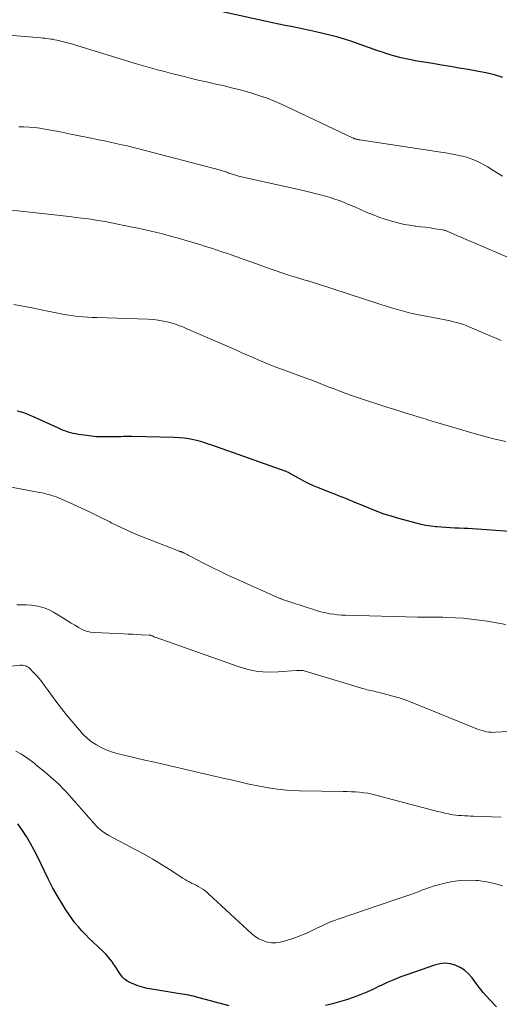
# Model space of a CAD drawing. Units: feet. Extents: x 1899997 to 1905006, y 515000 to 520001.
# Drawn here: x 1900419 to 1900493, y 517049 to 517203 of the extents above; entities that cross this region are included whole.
import ezdxf

# ---------------------------------------------------------------- set-up
doc = ezdxf.new("R2010")
doc.units = ezdxf.units.FT
doc.header["$LTSCALE"] = 100
doc.header["$MEASUREMENT"] = 0
doc.layers.add('CONTOUR INDEX', color=32, linetype='Continuous', lineweight=25)
doc.layers.add('CONTOUR INTERMEDIATE', color=40, linetype='Continuous', lineweight=15)

msp = doc.modelspace()

# ---------------------------------------------------------------- linework, layer by layer
at = {"layer": 'CONTOUR INDEX', "flags": 128}
for points, elevation in [([(1900493.86, 517193.56), (1900492.52, 517193.94), (1900491.17, 517194.27), (1900489.8, 517194.55), (1900488.43, 517194.8), (1900487.06, 517195.02), (1900485.68, 517195.25), (1900484.3, 517195.48), (1900482.93, 517195.71), (1900480.51, 517196.11), (1900479.27, 517196.35), (1900478.05, 517196.62), (1900476.83, 517196.94), (1900475.63, 517197.3), (1900475.27, 517197.42), (1900474.25, 517197.76), (1900473.24, 517198.1), (1900472.23, 517198.46), (1900471.23, 517198.82), (1900470.22, 517199.18), (1900469.2, 517199.51), (1900468.18, 517199.8), (1900467.14, 517200.07), (1900464.75, 517200.65), (1900463.8, 517200.87), (1900462.84, 517201.08), (1900461.88, 517201.28), (1900460.92, 517201.47), (1900459.96, 517201.66), (1900459, 517201.85), (1900458.04, 517202.05), (1900457.08, 517202.26), (1900448.12, 517204.25)], 1080), ([(1900497.07, 517122.74), (1900489.13, 517123.31), (1900488.44, 517123.36), (1900487.75, 517123.4), (1900487.05, 517123.43), (1900486.36, 517123.45), (1900485.66, 517123.48), (1900484.97, 517123.52), (1900484.27, 517123.57), (1900483.58, 517123.63), (1900483.41, 517123.65), (1900482.64, 517123.74), (1900481.88, 517123.87), (1900481.12, 517124.02), (1900480.36, 517124.21), (1900477.66, 517124.94), (1900476.45, 517125.3), (1900475.24, 517125.69), (1900474.05, 517126.13), (1900472.87, 517126.6), (1900471.65, 517127.12), (1900471.09, 517127.35), (1900470.53, 517127.58), (1900469.97, 517127.81), (1900469.41, 517128.03), (1900468.85, 517128.25), (1900468.29, 517128.47), (1900467.73, 517128.7), (1900467.16, 517128.92), (1900465.16, 517129.71), (1900464.39, 517130.04), (1900463.64, 517130.38), (1900462.89, 517130.75), (1900462.16, 517131.15), (1900460.93, 517131.84), (1900460.82, 517131.9), (1900460.7, 517131.96), (1900460.59, 517132.02), (1900460.48, 517132.08), (1900460.36, 517132.13), (1900460.25, 517132.19), (1900460.13, 517132.23), (1900460.01, 517132.28), (1900448.6, 517136.34), (1900447.89, 517136.58), (1900447.18, 517136.8), (1900446.46, 517137), (1900445.73, 517137.17), (1900445, 517137.32), (1900444.26, 517137.43), (1900443.52, 517137.5), (1900442.77, 517137.54), (1900436.09, 517137.69), (1900435.67, 517137.69), (1900435.25, 517137.69), (1900434.84, 517137.68), (1900434.42, 517137.66), (1900434.01, 517137.64), (1900433.59, 517137.63), (1900433.18, 517137.62), (1900432.76, 517137.62), (1900432.1, 517137.62), (1900431.36, 517137.63), (1900430.61, 517137.67), (1900429.87, 517137.74), (1900429.13, 517137.83), (1900427.79, 517138.02), (1900427.4, 517138.09), (1900427.01, 517138.17), (1900426.63, 517138.27), (1900426.25, 517138.38), (1900425.87, 517138.51), (1900425.5, 517138.65), (1900425.13, 517138.81), (1900424.76, 517138.97), (1900420.83, 517140.77), (1900420.34, 517140.98), (1900419.84, 517141.18), (1900419.34, 517141.36), (1900418.83, 517141.52), (1900418.31, 517141.66)], 1060), ([(1900451.27, 517049.1), (1900446.05, 517050.52), (1900445.71, 517050.61), (1900445.37, 517050.69), (1900445.03, 517050.76), (1900444.68, 517050.83), (1900444.34, 517050.89), (1900443.99, 517050.95), (1900443.65, 517051.01), (1900443.3, 517051.06), (1900439.27, 517051.69), (1900438.52, 517051.84), (1900437.79, 517052.02), (1900437.07, 517052.25), (1900436.36, 517052.52), (1900435.93, 517052.7), (1900435.48, 517052.95), (1900435.06, 517053.24), (1900434.7, 517053.6), (1900434.38, 517054.01), (1900434.09, 517054.45), (1900433.8, 517054.89), (1900433.51, 517055.33), (1900433.21, 517055.77), (1900433.16, 517055.84), (1900432.83, 517056.3), (1900432.47, 517056.74), (1900432.09, 517057.16), (1900431.69, 517057.56), (1900430.11, 517059.04), (1900429.52, 517059.61), (1900428.94, 517060.2), (1900428.38, 517060.8), (1900427.83, 517061.41), (1900427.3, 517062.04), (1900426.79, 517062.69), (1900426.32, 517063.37), (1900425.87, 517064.06), (1900425.24, 517065.07), (1900424.52, 517066.29), (1900423.82, 517067.53), (1900423.17, 517068.79), (1900422.55, 517070.07), (1900422.05, 517071.15), (1900421.51, 517072.24), (1900420.96, 517073.32), (1900420.37, 517074.39), (1900419.76, 517075.44), (1900419.65, 517075.61), (1900419.05, 517076.55), (1900418.4, 517077.46)], 1040), ([(1900492.86, 517048.97), (1900491.8, 517050.06), (1900490.8, 517051.21), (1900489.86, 517052.4), (1900489.06, 517053.49), (1900488.51, 517054.12), (1900487.9, 517054.66), (1900487.2, 517055.1), (1900486.44, 517055.45), (1900485.63, 517055.65), (1900484.83, 517055.74), (1900484.02, 517055.66), (1900483.21, 517055.47), (1900479.07, 517054.02), (1900477.98, 517053.62), (1900476.9, 517053.19), (1900475.84, 517052.73), (1900474.79, 517052.23), (1900474.73, 517052.21), (1900473.71, 517051.73), (1900472.68, 517051.26), (1900471.63, 517050.83), (1900470.58, 517050.42), (1900469.51, 517050.06), (1900468.43, 517049.72), (1900467.34, 517049.44), (1900466.24, 517049.19)], 1040)]:
    msp.add_lwpolyline(points, dxfattribs=dict(at, elevation=elevation))
at = {"layer": 'CONTOUR INTERMEDIATE', "flags": 128}
for points, elevation in [([(1900493.77, 517178.2), (1900492.84, 517178.78), (1900492.02, 517179.3), (1900491.5, 517179.63), (1900490.97, 517179.93), (1900490.43, 517180.22), (1900489.89, 517180.5), (1900489.33, 517180.74), (1900488.76, 517180.96), (1900488.17, 517181.14), (1900487.58, 517181.29), (1900487.27, 517181.37), (1900486.51, 517181.53), (1900485.75, 517181.68), (1900484.99, 517181.82), (1900484.22, 517181.94), (1900471.6, 517183.85), (1900471.49, 517183.87), (1900471.37, 517183.89), (1900471.26, 517183.91), (1900471.14, 517183.94), (1900471.03, 517183.96), (1900470.96, 517183.98), (1900470.89, 517184), (1900470.82, 517184.02), (1900470.75, 517184.04), (1900470.68, 517184.07), (1900470.62, 517184.1), (1900470.55, 517184.13), (1900470.48, 517184.16), (1900459.52, 517189.34), (1900458.43, 517189.82), (1900457.34, 517190.27), (1900456.22, 517190.67), (1900455.09, 517191.03), (1900453.95, 517191.36), (1900452.8, 517191.67), (1900451.64, 517191.96), (1900450.49, 517192.23), (1900450.27, 517192.28), (1900449, 517192.57), (1900447.73, 517192.87), (1900446.47, 517193.16), (1900445.2, 517193.47), (1900444.47, 517193.64), (1900443.38, 517193.91), (1900442.29, 517194.18), (1900441.21, 517194.46), (1900440.12, 517194.75), (1900439.04, 517195.04), (1900437.96, 517195.35), (1900436.89, 517195.67), (1900435.82, 517195.99), (1900427.58, 517198.54), (1900426.96, 517198.72), (1900426.35, 517198.9), (1900425.72, 517199.06), (1900425.1, 517199.21), (1900424.47, 517199.36), (1900424.16, 517199.43), (1900423.85, 517199.49), (1900423.54, 517199.54), (1900423.23, 517199.58), (1900422.91, 517199.62), (1900422.6, 517199.65), (1900422.29, 517199.68), (1900421.98, 517199.71), (1900417.02, 517200.16)], 1076), ([(1900496.51, 517164.78), (1900487.79, 517168.51), (1900487.34, 517168.7), (1900486.89, 517168.89), (1900486.45, 517169.09), (1900486, 517169.28), (1900485.3, 517169.59), (1900485.2, 517169.63), (1900485.1, 517169.67), (1900485, 517169.71), (1900484.91, 517169.74), (1900484.8, 517169.77), (1900484.7, 517169.8), (1900484.6, 517169.82), (1900484.5, 517169.84), (1900483.24, 517170.03), (1900482.51, 517170.14), (1900481.78, 517170.24), (1900481.05, 517170.34), (1900480.32, 517170.43), (1900480.15, 517170.44), (1900479.34, 517170.56), (1900478.53, 517170.7), (1900477.74, 517170.88), (1900476.94, 517171.08), (1900476.51, 517171.2), (1900475.52, 517171.51), (1900474.53, 517171.84), (1900473.56, 517172.21), (1900472.59, 517172.62), (1900471.7, 517173.01), (1900471.04, 517173.3), (1900470.38, 517173.58), (1900469.71, 517173.86), (1900469.04, 517174.13), (1900468.37, 517174.39), (1900467.69, 517174.64), (1900467, 517174.86), (1900466.31, 517175.07), (1900466.07, 517175.13), (1900465.26, 517175.36), (1900464.44, 517175.57), (1900463.62, 517175.77), (1900462.8, 517175.96), (1900452.75, 517178.21), (1900452.58, 517178.25), (1900452.42, 517178.29), (1900452.25, 517178.34), (1900452.09, 517178.39), (1900451.93, 517178.44), (1900451.76, 517178.49), (1900451.6, 517178.55), (1900451.44, 517178.61), (1900451.42, 517178.62), (1900451.25, 517178.68), (1900451.08, 517178.75), (1900450.91, 517178.81), (1900450.74, 517178.87), (1900450.71, 517178.88), (1900450.52, 517178.94), (1900450.33, 517179), (1900450.14, 517179.06), (1900449.95, 517179.11), (1900437.24, 517182.45), (1900436.35, 517182.68), (1900435.46, 517182.9), (1900434.57, 517183.1), (1900433.67, 517183.3), (1900432.78, 517183.49), (1900431.88, 517183.68), (1900430.98, 517183.86), (1900430.09, 517184.05), (1900426.67, 517184.76), (1900425.73, 517184.95), (1900424.78, 517185.13), (1900423.84, 517185.31), (1900422.9, 517185.48), (1900422.62, 517185.53), (1900421.81, 517185.65), (1900421, 517185.76), (1900420.19, 517185.83), (1900419.37, 517185.88), (1900418.55, 517185.9)], 1072), ([(1900493.59, 517152.62), (1900493.19, 517152.8), (1900492.79, 517152.97), (1900492.39, 517153.15), (1900491.99, 517153.32), (1900488.71, 517154.72), (1900488.22, 517154.92), (1900487.72, 517155.1), (1900487.21, 517155.26), (1900486.7, 517155.41), (1900486.18, 517155.55), (1900485.66, 517155.67), (1900485.14, 517155.78), (1900484.61, 517155.89), (1900481.01, 517156.57), (1900480.25, 517156.73), (1900479.5, 517156.89), (1900478.75, 517157.08), (1900478, 517157.29), (1900477.25, 517157.51), (1900476.51, 517157.73), (1900475.77, 517157.96), (1900475.03, 517158.2), (1900464.68, 517161.56), (1900464.52, 517161.61), (1900464.36, 517161.66), (1900464.2, 517161.7), (1900464.04, 517161.75), (1900463.88, 517161.79), (1900463.72, 517161.84), (1900463.56, 517161.89), (1900463.4, 517161.93), (1900461.59, 517162.49), (1900460.53, 517162.82), (1900459.46, 517163.16), (1900458.41, 517163.52), (1900457.36, 517163.9), (1900455.51, 517164.56), (1900454.49, 517164.93), (1900453.48, 517165.29), (1900452.46, 517165.65), (1900451.44, 517166), (1900451.17, 517166.1), (1900450.28, 517166.4), (1900449.39, 517166.7), (1900448.51, 517166.99), (1900447.61, 517167.28), (1900446.72, 517167.56), (1900445.83, 517167.83), (1900444.93, 517168.09), (1900444.03, 517168.36), (1900443.41, 517168.53), (1900442.52, 517168.78), (1900441.62, 517169.03), (1900440.72, 517169.26), (1900439.82, 517169.48), (1900438.92, 517169.7), (1900438.01, 517169.91), (1900437.11, 517170.1), (1900436.2, 517170.29), (1900432.72, 517170.99), (1900431.99, 517171.13), (1900431.25, 517171.26), (1900430.52, 517171.38), (1900429.78, 517171.5), (1900429.04, 517171.6), (1900428.3, 517171.69), (1900427.56, 517171.78), (1900426.81, 517171.87), (1900425.47, 517172.02), (1900424.06, 517172.17), (1900422.64, 517172.32), (1900421.23, 517172.48), (1900419.81, 517172.63), (1900412, 517173.48)], 1068), ([(1900494.31, 517136.91), (1900492.66, 517137.3), (1900491.03, 517137.72), (1900489.4, 517138.17), (1900483.73, 517139.82), (1900483.37, 517139.92), (1900483.01, 517140.03), (1900482.65, 517140.14), (1900482.29, 517140.26), (1900481.93, 517140.37), (1900481.57, 517140.48), (1900481.21, 517140.6), (1900480.85, 517140.71), (1900479.69, 517141.06), (1900478.75, 517141.34), (1900477.82, 517141.63), (1900476.88, 517141.93), (1900475.95, 517142.23), (1900471.22, 517143.77), (1900470.31, 517144.08), (1900469.4, 517144.4), (1900468.49, 517144.74), (1900467.59, 517145.09), (1900466.69, 517145.44), (1900465.79, 517145.8), (1900464.89, 517146.14), (1900463.99, 517146.49), (1900463.51, 517146.67), (1900462.53, 517147.03), (1900461.56, 517147.39), (1900460.58, 517147.75), (1900459.6, 517148.11), (1900459.44, 517148.17), (1900458.55, 517148.5), (1900457.66, 517148.85), (1900456.78, 517149.21), (1900455.9, 517149.58), (1900455.02, 517149.97), (1900454.15, 517150.35), (1900453.27, 517150.73), (1900452.4, 517151.11), (1900445.32, 517154.19), (1900445, 517154.32), (1900444.69, 517154.46), (1900444.37, 517154.6), (1900444.05, 517154.74), (1900443.73, 517154.87), (1900443.41, 517154.99), (1900443.08, 517155.1), (1900442.75, 517155.2), (1900441.84, 517155.46), (1900441.04, 517155.65), (1900440.24, 517155.8), (1900439.44, 517155.89), (1900438.62, 517155.95), (1900430.69, 517156.19), (1900429.96, 517156.22), (1900429.23, 517156.26), (1900428.5, 517156.31), (1900427.77, 517156.37), (1900427.04, 517156.46), (1900426.32, 517156.56), (1900425.6, 517156.68), (1900424.88, 517156.82), (1900422.04, 517157.41), (1900420.62, 517157.7), (1900419.2, 517157.97), (1900417.77, 517158.21)], 1064), ([(1900494.3, 517108.45), (1900491.38, 517108.95), (1900490.15, 517109.14), (1900488.92, 517109.3), (1900487.68, 517109.41), (1900486.44, 517109.49), (1900485.06, 517109.56), (1900484.51, 517109.58), (1900483.96, 517109.6), (1900483.41, 517109.6), (1900482.85, 517109.59), (1900482.3, 517109.59), (1900481.75, 517109.58), (1900481.19, 517109.59), (1900480.64, 517109.6), (1900469.36, 517109.89), (1900468.75, 517109.92), (1900468.14, 517109.96), (1900467.54, 517110.04), (1900466.93, 517110.13), (1900466.33, 517110.24), (1900465.74, 517110.38), (1900465.15, 517110.54), (1900464.57, 517110.72), (1900459.44, 517112.4), (1900459.42, 517112.41), (1900459.4, 517112.42), (1900459.37, 517112.43), (1900459.35, 517112.43), (1900459.26, 517112.47), (1900459.24, 517112.48), (1900459.22, 517112.49), (1900459.2, 517112.5), (1900459.18, 517112.51), (1900452.45, 517115.51), (1900451.18, 517116.09), (1900449.91, 517116.69), (1900448.65, 517117.3), (1900447.4, 517117.93), (1900445.3, 517119.01), (1900445.1, 517119.11), (1900444.91, 517119.21), (1900444.72, 517119.32), (1900444.53, 517119.42), (1900444.28, 517119.56), (1900444.21, 517119.6), (1900444.14, 517119.63), (1900444.08, 517119.66), (1900444.01, 517119.69), (1900443.99, 517119.7), (1900443.93, 517119.72), (1900443.87, 517119.75), (1900443.81, 517119.77), (1900443.74, 517119.79), (1900443.68, 517119.81), (1900443.62, 517119.83), (1900443.56, 517119.85), (1900443.49, 517119.87), (1900439.24, 517121.51), (1900437.64, 517122.15), (1900436.06, 517122.82), (1900434.5, 517123.54), (1900432.95, 517124.29), (1900432.74, 517124.4), (1900431.31, 517125.11), (1900429.86, 517125.81), (1900428.41, 517126.49), (1900426.95, 517127.15), (1900424.72, 517128.14), (1900424.37, 517128.29), (1900424.02, 517128.43), (1900423.65, 517128.54), (1900423.29, 517128.65), (1900422.92, 517128.75), (1900422.55, 517128.83), (1900422.18, 517128.91), (1900421.8, 517128.99), (1900413.25, 517130.57)], 1056), ([(1900500.41, 517092.09), (1900492.72, 517091.68), (1900492.36, 517091.67), (1900492, 517091.68), (1900491.65, 517091.72), (1900491.29, 517091.77), (1900490.94, 517091.85), (1900490.6, 517091.94), (1900490.26, 517092.05), (1900489.92, 517092.18), (1900479.57, 517096.36), (1900478.64, 517096.71), (1900477.7, 517097.04), (1900476.75, 517097.32), (1900475.79, 517097.58), (1900474.41, 517097.92), (1900474.13, 517097.99), (1900473.85, 517098.05), (1900473.58, 517098.12), (1900473.3, 517098.18), (1900473.02, 517098.24), (1900472.74, 517098.3), (1900472.47, 517098.38), (1900472.2, 517098.46), (1900463.08, 517101.19), (1900462.92, 517101.23), (1900462.75, 517101.27), (1900462.59, 517101.29), (1900462.42, 517101.31), (1900462.25, 517101.31), (1900462.08, 517101.31), (1900461.91, 517101.31), (1900461.74, 517101.3), (1900458.89, 517101.08), (1900457.3, 517101.05), (1900455.74, 517101.16), (1900454.19, 517101.46), (1900452.67, 517101.9), (1900439.93, 517106.41), (1900439.81, 517106.45), (1900439.7, 517106.5), (1900439.58, 517106.55), (1900439.46, 517106.61), (1900439.36, 517106.66), (1900439.3, 517106.69), (1900439.23, 517106.71), (1900439.17, 517106.74), (1900439.1, 517106.76), (1900439.04, 517106.78), (1900438.97, 517106.79), (1900438.9, 517106.8), (1900438.84, 517106.8), (1900437.62, 517106.86), (1900436.94, 517106.9), (1900436.27, 517106.93), (1900435.59, 517106.96), (1900434.92, 517106.99), (1900430.34, 517107.2), (1900429.69, 517107.28), (1900429.05, 517107.43), (1900428.44, 517107.67), (1900427.85, 517107.97), (1900427.28, 517108.33), (1900426.7, 517108.68), (1900426.13, 517109.03), (1900425.55, 517109.39), (1900423.95, 517110.37), (1900423.3, 517110.71), (1900422.64, 517111), (1900421.94, 517111.2), (1900421.22, 517111.34), (1900420.49, 517111.43), (1900419.75, 517111.49), (1900419.02, 517111.51), (1900418.28, 517111.51)], 1052), ([(1900493.6, 517078.46), (1900489.25, 517078.64), (1900488.79, 517078.65), (1900488.34, 517078.67), (1900487.88, 517078.69), (1900487.42, 517078.71), (1900486.97, 517078.75), (1900486.51, 517078.79), (1900486.06, 517078.86), (1900485.61, 517078.94), (1900485.38, 517078.99), (1900484.81, 517079.12), (1900484.25, 517079.24), (1900483.69, 517079.38), (1900483.13, 517079.52), (1900474.11, 517081.91), (1900473.48, 517082.06), (1900472.85, 517082.19), (1900472.21, 517082.28), (1900471.57, 517082.35), (1900470.93, 517082.4), (1900470.28, 517082.43), (1900469.64, 517082.46), (1900469, 517082.47), (1900462.2, 517082.58), (1900460.7, 517082.64), (1900459.2, 517082.77), (1900457.71, 517082.97), (1900456.23, 517083.23), (1900454.12, 517083.67), (1900453.7, 517083.76), (1900453.28, 517083.86), (1900452.86, 517083.95), (1900452.44, 517084.06), (1900452.02, 517084.16), (1900451.61, 517084.27), (1900451.19, 517084.37), (1900450.77, 517084.46), (1900441.2, 517086.66), (1900439.69, 517087.01), (1900438.17, 517087.36), (1900436.66, 517087.72), (1900435.15, 517088.09), (1900433.83, 517088.4), (1900432.99, 517088.65), (1900432.17, 517088.94), (1900431.38, 517089.31), (1900430.62, 517089.72), (1900429.89, 517090.21), (1900429.21, 517090.74), (1900428.58, 517091.34), (1900427.99, 517091.99), (1900425.94, 517094.47), (1900425.21, 517095.37), (1900424.49, 517096.29), (1900423.8, 517097.23), (1900423.12, 517098.18), (1900422.51, 517099.03), (1900422.13, 517099.55), (1900421.73, 517100.05), (1900421.31, 517100.53), (1900420.87, 517101), (1900420.26, 517101.6), (1900420.1, 517101.74), (1900419.93, 517101.86), (1900419.75, 517101.96), (1900419.55, 517102.04), (1900419.34, 517102.09), (1900419.14, 517102.12), (1900418.93, 517102.13), (1900418.72, 517102.12), (1900416.64, 517101.86)], 1048), ([(1900493.77, 517067.77), (1900492.54, 517068.16), (1900491.28, 517068.43), (1900490, 517068.61), (1900489.69, 517068.64), (1900488.46, 517068.68), (1900487.23, 517068.64), (1900486.02, 517068.47), (1900484.81, 517068.22), (1900483.61, 517067.9), (1900483.01, 517067.73), (1900482.42, 517067.55), (1900481.84, 517067.33), (1900481.26, 517067.11), (1900480.68, 517066.87), (1900480.1, 517066.65), (1900479.52, 517066.43), (1900478.93, 517066.23), (1900478.28, 517066.01), (1900477.36, 517065.7), (1900476.44, 517065.39), (1900475.53, 517065.08), (1900474.61, 517064.77), (1900468.38, 517062.68), (1900467.51, 517062.36), (1900466.66, 517062.02), (1900465.83, 517061.64), (1900465.01, 517061.23), (1900464.19, 517060.82), (1900463.36, 517060.43), (1900462.51, 517060.09), (1900461.65, 517059.77), (1900459.87, 517059.16), (1900459.21, 517059), (1900458.54, 517058.91), (1900457.86, 517058.94), (1900457.19, 517059.04), (1900456.53, 517059.26), (1900455.91, 517059.53), (1900455.34, 517059.9), (1900454.8, 517060.33), (1900448.08, 517066.54), (1900447.78, 517066.8), (1900447.48, 517067.04), (1900447.16, 517067.27), (1900446.83, 517067.48), (1900446.48, 517067.68), (1900446.14, 517067.87), (1900445.8, 517068.05), (1900445.44, 517068.22), (1900445.09, 517068.39), (1900444.75, 517068.57), (1900444.41, 517068.77), (1900444.08, 517068.97), (1900442.1, 517070.26), (1900440.77, 517071.1), (1900439.42, 517071.92), (1900438.06, 517072.7), (1900436.68, 517073.45), (1900432.48, 517075.67), (1900432.22, 517075.82), (1900431.97, 517075.98), (1900431.72, 517076.15), (1900431.48, 517076.33), (1900431.25, 517076.52), (1900431.03, 517076.72), (1900430.82, 517076.93), (1900430.61, 517077.15), (1900426.02, 517082.29), (1900425.45, 517082.9), (1900424.87, 517083.49), (1900424.27, 517084.05), (1900423.65, 517084.6), (1900423.02, 517085.14), (1900422.38, 517085.68), (1900421.75, 517086.21), (1900421.11, 517086.74), (1900421.03, 517086.81), (1900420.33, 517087.35), (1900419.62, 517087.86), (1900418.88, 517088.33), (1900418.11, 517088.76)], 1044)]:
    msp.add_lwpolyline(points, dxfattribs=dict(at, elevation=elevation))

doc.saveas('drawing.dxf')
